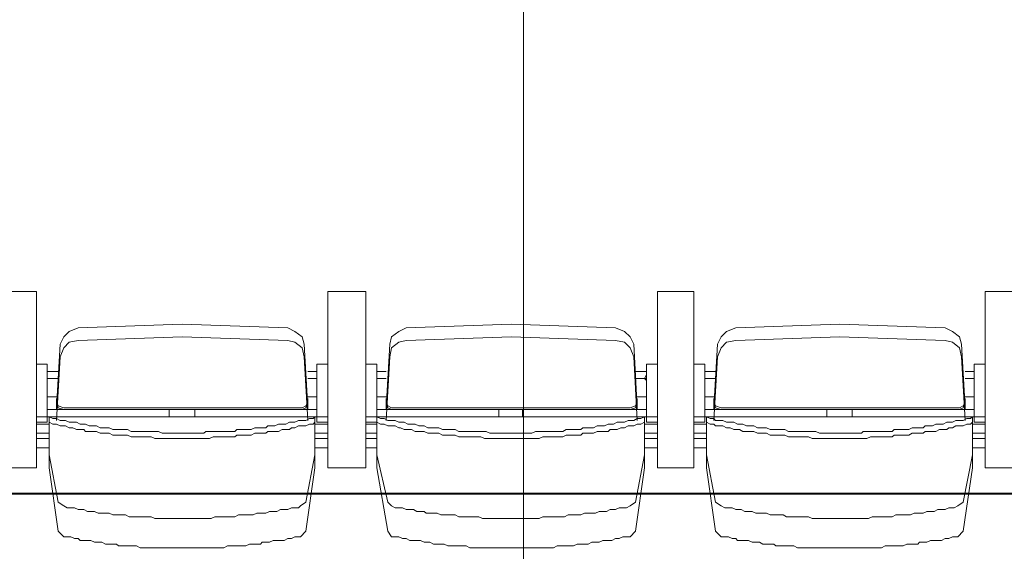
# Model space of a CAD drawing. Units: millimetres. Extents: x -11000 to 11000, y -26493 to 969.
# Drawn here: x 3187 to 4776, y -23093 to -22234 of the extents above; entities that cross this region are included whole.
import ezdxf

# ---------------------------------------------------------------- set-up
doc = ezdxf.new("R2010")
doc.units = ezdxf.units.MM
doc.header["$LTSCALE"] = 508
doc.layers.add('Muren + ingeschoven Tribune', color=7, linetype='Continuous', lineweight=18)
doc.layers.add('Tribune uitgeschoven', color=7, linetype='Continuous', lineweight=18)
doc.layers.add('Raster van 1mtr', color=7, linetype='Continuous', lineweight=50, true_color=0x0000dd)

# ---------------------------------------------------------------- blocks, each defined once
blk = doc.blocks.new('Group-1')
at = {"layer": 'Tribune uitgeschoven', "color": 253, "lineweight": 18, "true_color": 0xaaaaaa}
for p, q in [((3213.6, -11452.1), (3154.8, -11452.1)), ((3154.8, -11452.1), (3213.6, -11452.1)), ((3213.6, -11737.2), (3213.6, -11452.1)), ((3213.6, -11452.1), (3213.6, -11737.2)), ((3684.1, -11452.1), (3684.1, -11737.2)), ((3745.8, -11452.1), (3684.1, -11452.1)), ((3684.1, -11452.1), (3745.8, -11452.1)), ((3684.1, -11737.2), (3684.1, -11452.1)), ((3745.8, -11737.2), (3745.8, -11452.1)), ((3745.8, -11452.1), (3745.8, -11737.2)), ((4216.3, -11452.1), (4216.3, -11737.2)), ((4275.1, -11452.1), (4216.3, -11452.1)), ((4216.3, -11452.1), (4275.1, -11452.1)), ((4216.3, -11737.2), (4216.3, -11452.1)), ((4275.1, -11737.2), (4275.1, -11452.1)), ((4275.1, -11452.1), (4275.1, -11737.2)), ((4745.5, -11452.1), (4745.5, -11737.2)), ((4807.3, -11452.1), (4745.5, -11452.1)), ((4745.5, -11452.1), (4807.3, -11452.1)), ((4745.5, -11737.2), (4745.5, -11452.1)), ((3448.8, -11505), (3281.3, -11510.9)), ((3619.4, -11510.9), (3448.8, -11505)), ((3981, -11505), (3810.5, -11510.9)), ((4148.6, -11510.9), (3981, -11505)), ((4510.3, -11505), (4342.7, -11510.9)), ((4680.8, -11510.9), (4510.3, -11505)), ((3251.9, -11537.4), (3246, -11640.2)), ((3448.8, -11525.6), (3281.3, -11531.5)), ((3619.4, -11531.5), (3448.8, -11525.6)), ((3651.8, -11640.2), (3645.9, -11537.4)), ((3784.1, -11537.4), (3778.2, -11640.2)), ((3981, -11525.6), (3810.5, -11531.5)), ((4148.6, -11531.5), (3981, -11525.6)), ((4183.9, -11640.2), (4178.1, -11537.4)), ((4313.3, -11537.4), (4307.4, -11640.2)), ((4510.3, -11525.6), (4342.7, -11531.5)), ((4680.8, -11531.5), (4510.3, -11525.6)), ((4713.2, -11640.2), (4707.3, -11537.4)), ((3251.9, -11557.9), (3246, -11660.8)), ((3651.8, -11660.8), (3645.9, -11557.9)), ((3684.1, -11569.7), (3666.4, -11569.7)), ((3666.4, -11569.7), (3666.4, -11663.7)), ((3784.1, -11557.9), (3778.2, -11660.8)), ((4183.9, -11660.8), (4178.1, -11557.9)), ((4216.3, -11569.7), (4198.6, -11569.7)), ((4198.6, -11569.7), (4198.6, -11663.7)), ((4313.3, -11557.9), (4307.4, -11660.8)), ((4713.2, -11660.8), (4707.3, -11557.9)), ((4745.5, -11569.7), (4727.9, -11569.7)), ((4727.9, -11569.7), (4727.9, -11663.7)), ((3231.3, -11581.4), (3249, -11581.4)), ((3231.3, -11587.3), (3231.3, -11596.1)), ((3666.4, -11581.4), (3651.8, -11581.4)), ((3666.4, -11587.3), (3666.4, -11596.1)), ((3763.5, -11581.4), (3778.2, -11581.4)), ((3763.5, -11587.3), (3763.5, -11596.1)), ((4198.6, -11581.4), (4181, -11581.4)), ((4292.7, -11581.4), (4310.3, -11581.4)), ((4292.7, -11587.3), (4292.7, -11596.1)), ((4727.9, -11581.4), (4713.2, -11581.4)), ((4727.9, -11587.3), (4727.9, -11596.1)), ((3249, -11593.2), (3231.3, -11593.2)), ((3651.8, -11593.2), (3666.4, -11593.2)), ((3778.2, -11593.2), (3763.5, -11593.2)), ((4181, -11593.2), (4198.6, -11593.2)), ((4310.3, -11593.2), (4292.7, -11593.2)), ((4713.2, -11593.2), (4727.9, -11593.2)), ((3246, -11640.2), (3246, -11625.5)), ((3246, -11643.1), (3246, -11628.4)), ((3246, -11643.1), (3246, -11631.4)), ((3651.8, -11640.2), (3651.8, -11625.5)), ((3651.8, -11643.1), (3651.8, -11628.4)), ((3651.8, -11643.1), (3651.8, -11631.4)), ((3778.2, -11640.2), (3778.2, -11625.5)), ((3778.2, -11643.1), (3778.2, -11628.4)), ((3778.2, -11643.1), (3778.2, -11631.4)), ((4183.9, -11640.2), (4183.9, -11625.5)), ((4183.9, -11643.1), (4183.9, -11628.4)), ((4183.9, -11643.1), (4183.9, -11631.4)), ((4307.4, -11640.2), (4307.4, -11625.5)), ((4307.4, -11643.1), (4307.4, -11628.4)), ((4307.4, -11643.1), (4307.4, -11631.4)), ((4713.2, -11640.2), (4713.2, -11625.5)), ((4713.2, -11643.1), (4713.2, -11628.4)), ((4713.2, -11643.1), (4713.2, -11631.4)), ((3231.3, -11643.1), (3257.8, -11643.1)), ((3257.8, -11640.2), (3448.8, -11640.2)), ((3257.8, -11643.1), (3448.8, -11643.1)), ((3260.7, -11640.2), (3448.8, -11640.2)), ((3428.3, -11654.9), (3428.3, -11643.1)), ((3637.1, -11640.2), (3448.8, -11640.2)), ((3642.9, -11640.2), (3448.8, -11640.2)), ((3642.9, -11643.1), (3448.8, -11643.1)), ((3469.5, -11654.9), (3469.5, -11643.1)), ((3666.4, -11643.1), (3642.9, -11643.1)), ((3763.5, -11643.1), (3787, -11643.1)), ((3787, -11640.2), (3981, -11640.2)), ((3787, -11643.1), (3981, -11643.1)), ((3792.9, -11640.2), (3981, -11640.2)), ((3960.5, -11654.9), (3960.5, -11643.1)), ((4169.2, -11640.2), (3981, -11640.2)), ((4172.2, -11640.2), (3981, -11640.2)), ((4172.2, -11643.1), (3981, -11643.1)), ((3998.7, -11654.9), (3998.7, -11643.1)), ((4198.6, -11643.1), (4172.2, -11643.1)), ((4292.7, -11643.1), (4319.2, -11643.1)), ((4319.2, -11640.2), (4510.3, -11640.2)), ((4319.2, -11643.1), (4510.3, -11643.1)), ((4322.1, -11640.2), (4510.3, -11640.2)), ((4489.7, -11654.9), (4489.7, -11643.1)), ((4698.4, -11640.2), (4510.3, -11640.2)), ((4704.3, -11640.2), (4510.3, -11640.2)), ((4704.3, -11643.1), (4510.3, -11643.1)), ((4530.9, -11654.9), (4530.9, -11643.1)), ((4727.9, -11643.1), (4704.3, -11643.1)), ((3448.8, -11654.9), (3213.6, -11654.9)), ((3231.3, -11663.7), (3213.6, -11663.7)), ((3213.6, -11666.6), (3234.2, -11666.6)), ((3234.2, -11663.7), (3234.2, -11725.4)), ((3448.8, -11654.9), (3684.1, -11654.9)), ((3663.5, -11663.7), (3663.5, -11725.4)), ((3684.1, -11666.6), (3663.5, -11666.6)), ((3666.4, -11663.7), (3684.1, -11663.7)), ((3981, -11654.9), (3745.8, -11654.9)), ((3763.5, -11663.7), (3745.8, -11663.7)), ((3745.8, -11666.6), (3763.5, -11666.6)), ((3763.5, -11663.7), (3763.5, -11725.4)), ((3981, -11654.9), (4216.3, -11654.9)), ((4195.7, -11663.7), (4195.7, -11725.4)), ((4216.3, -11666.6), (4195.7, -11666.6)), ((4198.6, -11663.7), (4216.3, -11663.7)), ((4510.3, -11654.9), (4275.1, -11654.9)), ((4292.7, -11663.7), (4275.1, -11663.7)), ((4275.1, -11666.6), (4295.6, -11666.6)), ((4295.6, -11663.7), (4295.6, -11725.4)), ((4510.3, -11654.9), (4745.5, -11654.9)), ((4724.9, -11663.7), (4724.9, -11725.4)), ((4745.5, -11666.6), (4724.9, -11666.6)), ((4727.9, -11663.7), (4745.5, -11663.7)), ((3234.2, -11681.3), (3213.6, -11681.3)), ((3663.5, -11681.3), (3684.1, -11681.3)), ((3763.5, -11681.3), (3745.8, -11681.3)), ((4195.7, -11681.3), (4216.3, -11681.3)), ((4295.6, -11681.3), (4275.1, -11681.3)), ((4724.9, -11681.3), (4745.5, -11681.3)), ((3213.6, -11690.2), (3234.2, -11690.2)), ((3684.1, -11690.2), (3663.5, -11690.2)), ((3745.8, -11690.2), (3763.5, -11690.2)), ((4216.3, -11690.2), (4195.7, -11690.2)), ((4275.1, -11690.2), (4295.6, -11690.2)), ((4745.5, -11690.2), (4724.9, -11690.2)), ((3234.2, -11704.8), (3213.6, -11704.8)), ((3663.5, -11704.8), (3684.1, -11704.8)), ((3763.5, -11704.8), (3745.8, -11704.8)), ((4195.7, -11704.8), (4216.3, -11704.8)), ((4295.6, -11704.8), (4275.1, -11704.8)), ((4724.9, -11704.8), (4745.5, -11704.8)), ((3154.8, -11737.2), (3213.6, -11737.2)), ((3213.6, -11737.2), (3154.8, -11737.2)), ((3684.1, -11737.2), (3745.8, -11737.2)), ((3745.8, -11737.2), (3684.1, -11737.2)), ((4216.3, -11737.2), (4275.1, -11737.2)), ((4275.1, -11737.2), (4216.3, -11737.2)), ((4745.5, -11737.2), (4807.3, -11737.2)), ((4807.3, -11737.2), (4745.5, -11737.2))]:
    blk.add_line(p, q, dxfattribs=at)
at = {"layer": 'Tribune uitgeschoven', "color": 253, "lineweight": 18, "true_color": 0xaaaaaa, "flags": 128}
for points in [[(8791.2, -10838), (-8791.2, -10838), (-8791.2, -11778.3), (8791.2, -11778.3), (8791.2, -10838)], [(3281.3, -11510.9), (3266.6, -11516.8), (3257.8, -11525.6), (3251.9, -11537.4)], [(3645.9, -11537.4), (3642.9, -11525.6), (3631.2, -11516.8), (3619.4, -11510.9)], [(3810.5, -11510.9), (3798.8, -11516.8), (3787, -11525.6), (3784.1, -11537.4)], [(4178.1, -11537.4), (4172.2, -11525.6), (4163.3, -11516.8), (4148.6, -11510.9)], [(4342.7, -11510.9), (4328, -11516.8), (4319.2, -11525.6), (4313.3, -11537.4)], [(4707.3, -11537.4), (4704.3, -11525.6), (4692.6, -11516.8), (4680.8, -11510.9)], [(3281.3, -11531.5), (3266.6, -11534.4), (3257.8, -11543.2), (3251.9, -11557.9)], [(3645.9, -11557.9), (3642.9, -11543.2), (3631.2, -11534.4), (3619.4, -11531.5)], [(3810.5, -11531.5), (3798.8, -11534.4), (3787, -11543.2), (3784.1, -11557.9)], [(4178.1, -11557.9), (4172.2, -11543.2), (4163.3, -11534.4), (4148.6, -11531.5)], [(4342.7, -11531.5), (4328, -11534.4), (4319.2, -11543.2), (4313.3, -11557.9)], [(4707.3, -11557.9), (4704.3, -11543.2), (4692.6, -11534.4), (4680.8, -11531.5)], [(3231.3, -11663.7), (3231.3, -11569.7), (3213.6, -11569.7)], [(3763.5, -11663.7), (3763.5, -11569.7), (3745.8, -11569.7)], [(4292.7, -11663.7), (4292.7, -11569.7), (4275.1, -11569.7)], [(4198.6, -11587.3), (4195.7, -11593.2), (4198.6, -11596.1)], [(3231.3, -11622.6), (3246, -11622.6), (3231.3, -11622.6)], [(3246, -11631.4), (3249, -11640.2), (3257.8, -11643.1)], [(3246, -11631.4), (3249, -11637.3), (3257.8, -11640.2)], [(3642.9, -11640.2), (3648.8, -11637.3), (3651.8, -11631.4)], [(3642.9, -11643.1), (3648.8, -11640.2), (3651.8, -11631.4)], [(3651.8, -11622.6), (3666.4, -11622.6), (3651.8, -11622.6)], [(3763.5, -11622.6), (3778.2, -11622.6), (3763.5, -11622.6)], [(3778.2, -11631.4), (3781.1, -11640.2), (3787, -11643.1)], [(3778.2, -11631.4), (3781.1, -11637.3), (3787, -11640.2)], [(4172.2, -11640.2), (4181, -11637.3), (4183.9, -11631.4)], [(4172.2, -11643.1), (4181, -11640.2), (4183.9, -11631.4)], [(4183.9, -11622.6), (4198.6, -11622.6), (4183.9, -11622.6)], [(4292.7, -11622.6), (4307.4, -11622.6), (4292.7, -11622.6)], [(4307.4, -11631.4), (4310.3, -11640.2), (4319.2, -11643.1)], [(4307.4, -11631.4), (4310.3, -11637.3), (4319.2, -11640.2)], [(4704.3, -11640.2), (4710.2, -11637.3), (4713.2, -11631.4)], [(4704.3, -11643.1), (4710.2, -11640.2), (4713.2, -11631.4)], [(4713.2, -11622.6), (4727.9, -11622.6), (4713.2, -11622.6)], [(3448.8, -11681.3), (3416.5, -11681.3), (3410.7, -11678.4), (3366.5, -11678.4), (3360.7, -11675.5), (3337.2, -11675.5), (3331.3, -11672.5), (3316.6, -11672.5), (3310.7, -11669.6), (3298.9, -11669.6), (3293, -11666.6), (3284.2, -11666.6), (3278.3, -11663.7), (3266.6, -11663.7), (3260.7, -11660.8), (3251.9, -11660.8), (3246, -11657.8), (3240.1, -11657.8), (3234.2, -11654.9)], [(3257.8, -11798.9), (3249, -11793), (3234.2, -11716.6), (3234.2, -11654.9)], [(3448.8, -11690.2), (3404.8, -11690.2), (3398.9, -11687.2), (3366.5, -11687.2), (3360.7, -11684.3), (3337.2, -11684.3), (3331.3, -11681.3), (3316.6, -11681.3), (3310.7, -11678.4), (3293, -11678.4), (3290.1, -11675.5), (3278.3, -11675.5), (3272.5, -11672.5), (3266.6, -11672.5), (3260.7, -11669.6), (3251.9, -11669.6), (3246, -11666.6), (3240.1, -11666.6), (3234.2, -11663.7)], [(3448.8, -11681.3), (3484.2, -11681.3), (3487.1, -11678.4), (3534.1, -11678.4), (3537.1, -11675.5), (3560.6, -11675.5), (3566.5, -11672.5), (3584.1, -11672.5), (3587.1, -11669.6), (3598.8, -11669.6), (3604.7, -11666.6), (3616.5, -11666.6), (3622.3, -11663.7), (3631.2, -11663.7), (3637.1, -11660.8), (3648.8, -11660.8), (3654.7, -11657.8), (3660.6, -11657.8), (3663.5, -11654.9)], [(3448.8, -11690.2), (3493, -11690.2), (3498.9, -11687.2), (3534.1, -11687.2), (3537.1, -11684.3), (3560.6, -11684.3), (3566.5, -11681.3), (3584.1, -11681.3), (3587.1, -11678.4), (3604.7, -11678.4), (3610.6, -11675.5), (3622.3, -11675.5), (3625.3, -11672.5), (3631.2, -11672.5), (3637.1, -11669.6), (3648.8, -11669.6), (3654.7, -11666.6), (3660.6, -11666.6), (3663.5, -11663.7)], [(3663.5, -11654.9), (3663.5, -11716.6), (3648.8, -11793), (3640, -11798.9)], [(3981, -11681.3), (3945.8, -11681.3), (3939.9, -11678.4), (3895.8, -11678.4), (3889.9, -11675.5), (3869.3, -11675.5), (3863.5, -11672.5), (3845.8, -11672.5), (3839.9, -11669.6), (3831.1, -11669.6), (3825.2, -11666.6), (3813.5, -11666.6), (3807.6, -11663.7), (3798.8, -11663.7), (3792.9, -11660.8), (3781.1, -11660.8), (3775.2, -11657.8), (3769.3, -11657.8), (3763.5, -11654.9)], [(3787, -11798.9), (3781.1, -11793), (3763.5, -11716.6), (3763.5, -11654.9)], [(3981, -11690.2), (3937, -11690.2), (3931.1, -11687.2), (3895.8, -11687.2), (3889.9, -11684.3), (3869.3, -11684.3), (3863.5, -11681.3), (3845.8, -11681.3), (3839.9, -11678.4), (3825.2, -11678.4), (3819.3, -11675.5), (3807.6, -11675.5), (3801.7, -11672.5), (3798.8, -11672.5), (3792.9, -11669.6), (3781.1, -11669.6), (3775.2, -11666.6), (3769.3, -11666.6), (3763.5, -11663.7)], [(3981, -11681.3), (4013.4, -11681.3), (4019.3, -11678.4), (4063.4, -11678.4), (4069.2, -11675.5), (4092.8, -11675.5), (4095.7, -11672.5), (4113.4, -11672.5), (4119.3, -11669.6), (4131, -11669.6), (4136.9, -11666.6), (4145.7, -11666.6), (4151.6, -11663.7), (4163.3, -11663.7), (4169.2, -11660.8), (4178.1, -11660.8), (4183.9, -11657.8), (4189.8, -11657.8), (4195.7, -11654.9)], [(3981, -11690.2), (4025.2, -11690.2), (4031.1, -11687.2), (4063.4, -11687.2), (4069.2, -11684.3), (4092.8, -11684.3), (4095.7, -11681.3), (4113.4, -11681.3), (4119.3, -11678.4), (4136.9, -11678.4), (4139.8, -11675.5), (4151.6, -11675.5), (4157.5, -11672.5), (4163.3, -11672.5), (4169.2, -11669.6), (4178.1, -11669.6), (4183.9, -11666.6), (4189.8, -11666.6), (4195.7, -11663.7)], [(4195.7, -11654.9), (4195.7, -11716.6), (4181, -11793), (4172.2, -11798.9)], [(4510.3, -11681.3), (4477.9, -11681.3), (4472.1, -11678.4), (4428, -11678.4), (4422.1, -11675.5), (4398.6, -11675.5), (4392.7, -11672.5), (4378, -11672.5), (4372.1, -11669.6), (4360.3, -11669.6), (4354.5, -11666.6), (4345.7, -11666.6), (4339.8, -11663.7), (4328, -11663.7), (4322.1, -11660.8), (4310.3, -11660.8), (4307.4, -11657.8), (4301.5, -11657.8), (4295.6, -11654.9)], [(4319.2, -11798.9), (4310.3, -11793), (4295.6, -11716.6), (4295.6, -11654.9)], [(4510.3, -11690.2), (4466.2, -11690.2), (4460.3, -11687.2), (4428, -11687.2), (4422.1, -11684.3), (4398.6, -11684.3), (4392.7, -11681.3), (4378, -11681.3), (4372.1, -11678.4), (4354.5, -11678.4), (4348.6, -11675.5), (4339.8, -11675.5), (4333.9, -11672.5), (4328, -11672.5), (4322.1, -11669.6), (4310.3, -11669.6), (4307.4, -11666.6), (4301.5, -11666.6), (4295.6, -11663.7)], [(4510.3, -11681.3), (4545.6, -11681.3), (4548.5, -11678.4), (4595.6, -11678.4), (4598.5, -11675.5), (4622, -11675.5), (4627.9, -11672.5), (4645.6, -11672.5), (4648.5, -11669.6), (4660.3, -11669.6), (4666.1, -11666.6), (4677.9, -11666.6), (4683.7, -11663.7), (4692.6, -11663.7), (4698.4, -11660.8), (4710.2, -11660.8), (4716.1, -11657.8), (4722, -11657.8), (4724.9, -11654.9)], [(4510.3, -11690.2), (4554.4, -11690.2), (4560.3, -11687.2), (4595.6, -11687.2), (4598.5, -11684.3), (4622, -11684.3), (4627.9, -11681.3), (4645.6, -11681.3), (4648.5, -11678.4), (4666.1, -11678.4), (4672, -11675.5), (4683.7, -11675.5), (4686.7, -11672.5), (4692.6, -11672.5), (4698.4, -11669.6), (4710.2, -11669.6), (4716.1, -11666.6), (4722, -11666.6), (4724.9, -11663.7)], [(4724.9, -11654.9), (4724.9, -11716.6), (4710.2, -11793), (4701.4, -11798.9)], [(3257.8, -11848.8), (3249, -11840), (3234.2, -11737.2), (3234.2, -11675.5)], [(3663.5, -11675.5), (3663.5, -11737.2), (3648.8, -11840), (3640, -11848.8)], [(3787, -11848.8), (3781.1, -11840), (3763.5, -11737.2), (3763.5, -11675.5)], [(4195.7, -11675.5), (4195.7, -11737.2), (4181, -11840), (4172.2, -11848.8)], [(4319.2, -11848.8), (4310.3, -11840), (4295.6, -11737.2), (4295.6, -11675.5)], [(4724.9, -11675.5), (4724.9, -11737.2), (4710.2, -11840), (4701.4, -11848.8)], [(8791.2, -11778.3), (-8791.2, -11778.3), (-8791.2, -13779.4), (8791.2, -13779.4), (8791.2, -11778.3)], [(3448.8, -11819.4), (3404.8, -11819.4), (3398.9, -11816.5), (3363.6, -11816.5), (3357.7, -11813.6), (3337.2, -11813.6), (3331.3, -11810.6), (3313.6, -11810.6), (3307.7, -11807.7), (3296, -11807.7), (3290.1, -11804.8), (3281.3, -11804.8), (3275.4, -11801.8), (3263.6, -11801.8), (3257.8, -11798.9)], [(3448.8, -11819.4), (3495.9, -11819.4), (3501.8, -11816.5), (3534.1, -11816.5), (3540, -11813.6), (3563.6, -11813.6), (3569.4, -11810.6), (3584.1, -11810.6), (3590, -11807.7), (3601.7, -11807.7), (3607.6, -11804.8), (3619.4, -11804.8), (3625.3, -11801.8), (3637.1, -11801.8), (3640, -11798.9)], [(3981, -11819.4), (3934, -11819.4), (3928.1, -11816.5), (3895.8, -11816.5), (3889.9, -11813.6), (3866.4, -11813.6), (3860.5, -11810.6), (3842.8, -11810.6), (3839.9, -11807.7), (3828.1, -11807.7), (3822.3, -11804.8), (3810.5, -11804.8), (3804.7, -11801.8), (3792.9, -11801.8), (3787, -11798.9)], [(3981, -11819.4), (4025.2, -11819.4), (4031.1, -11816.5), (4066.3, -11816.5), (4072.2, -11813.6), (4092.8, -11813.6), (4098.7, -11810.6), (4116.3, -11810.6), (4122.2, -11807.7), (4133.9, -11807.7), (4139.8, -11804.8), (4148.6, -11804.8), (4154.5, -11801.8), (4166.3, -11801.8), (4172.2, -11798.9)], [(4510.3, -11819.4), (4466.2, -11819.4), (4460.3, -11816.5), (4425, -11816.5), (4419.2, -11813.6), (4398.6, -11813.6), (4392.7, -11810.6), (4375, -11810.6), (4369.1, -11807.7), (4357.4, -11807.7), (4351.5, -11804.8), (4342.7, -11804.8), (4336.8, -11801.8), (4325.1, -11801.8), (4319.2, -11798.9)], [(4510.3, -11819.4), (4557.3, -11819.4), (4563.2, -11816.5), (4595.6, -11816.5), (4601.4, -11813.6), (4624.9, -11813.6), (4630.8, -11810.6), (4645.6, -11810.6), (4651.4, -11807.7), (4663.2, -11807.7), (4669.1, -11804.8), (4680.8, -11804.8), (4686.7, -11801.8), (4695.5, -11801.8), (4701.4, -11798.9)], [(3448.8, -11866.5), (3381.2, -11866.5), (3375.3, -11863.5), (3346, -11863.5), (3343, -11860.6), (3325.4, -11860.6), (3319.5, -11857.7), (3307.7, -11857.7), (3301.8, -11854.7), (3284.2, -11854.7), (3281.3, -11851.8), (3275.4, -11851.8), (3269.5, -11848.8), (3257.8, -11848.8)], [(3448.8, -11866.5), (3516.5, -11866.5), (3522.4, -11863.5), (3551.8, -11863.5), (3557.7, -11860.6), (3575.3, -11860.6), (3578.2, -11857.7), (3590, -11857.7), (3595.9, -11854.7), (3613.5, -11854.7), (3619.4, -11851.8), (3625.3, -11851.8), (3631.2, -11848.8), (3640, -11848.8)], [(3981, -11866.5), (3913.4, -11866.5), (3907.5, -11863.5), (3878.2, -11863.5), (3872.3, -11860.6), (3854.6, -11860.6), (3848.7, -11857.7), (3839.9, -11857.7), (3834, -11854.7), (3816.4, -11854.7), (3810.5, -11851.8), (3804.7, -11851.8), (3798.8, -11848.8), (3787, -11848.8)], [(3981, -11866.5), (4048.7, -11866.5), (4054.6, -11863.5), (4081, -11863.5), (4086.9, -11860.6), (4104.6, -11860.6), (4110.4, -11857.7), (4122.2, -11857.7), (4128.1, -11854.7), (4142.7, -11854.7), (4148.6, -11851.8), (4154.5, -11851.8), (4160.4, -11848.8), (4172.2, -11848.8)], [(4510.3, -11866.5), (4442.7, -11866.5), (4436.8, -11863.5), (4407.4, -11863.5), (4404.4, -11860.6), (4386.8, -11860.6), (4380.9, -11857.7), (4369.1, -11857.7), (4363.3, -11854.7), (4345.7, -11854.7), (4342.7, -11851.8), (4336.8, -11851.8), (4330.9, -11848.8), (4319.2, -11848.8)], [(4510.3, -11866.5), (4577.9, -11866.5), (4583.8, -11863.5), (4613.2, -11863.5), (4619.1, -11860.6), (4636.7, -11860.6), (4639.7, -11857.7), (4651.4, -11857.7), (4657.3, -11854.7), (4674.9, -11854.7), (4680.8, -11851.8), (4686.7, -11851.8), (4692.6, -11848.8), (4701.4, -11848.8)]]:
    blk.add_lwpolyline(points, dxfattribs=at)
blk = doc.blocks.new('Group-4-1')
at = {"layer": 'Muren + ingeschoven Tribune', "color": 253, "linetype": 'Continuous', "lineweight": 18, "true_color": 0xaaaaaa, "flags": 128}
blk.add_lwpolyline([(8791.2, -11779.4), (-8791.2, -11779.4), (-8791.2, -13779.4), (8791.2, -13779.4), (8791.2, -11779.4)], dxfattribs=at)
blk = doc.blocks.new('Group-11-1')
at = {"layer": 'Raster van 1mtr', "color": 151, "lineweight": 18, "true_color": 0xa6caf0, "flags": 128}
for points in [[(3000, 11220.6), (4000, 11220.6), (4000, -13779.4), (3000, -13779.4)], [(4000, 11220.6), (5000, 11220.6), (5000, -13779.4), (4000, -13779.4)], [(-9000, -10780.2), (9000, -10780.2), (9000, -11780.2), (-9000, -11780.2)], [(-9000, -11780.2), (9000, -11780.2), (9000, -12780.2), (-9000, -12780.2)]]:
    blk.add_lwpolyline(points, close=True, dxfattribs=at)

msp = doc.modelspace()

# ---------------------------------------------------------------- block references
at = {"layer": 'Muren + ingeschoven Tribune', "color": 253, "true_color": 0xaaaaaa}
msp.add_blockref('Group-4-1', (0.05, -11220.64), dxfattribs=at)
at = {"layer": 'Raster van 1mtr', "color": 151, "true_color": 0xa6caf0}
msp.add_blockref('Group-11-1', (0.05, -11220.64), dxfattribs=at)
at = {"layer": 'Tribune uitgeschoven', "color": 253, "true_color": 0xaaaaaa}
msp.add_blockref('Group-1', (0.05, -11220.64), dxfattribs=at)

doc.saveas('drawing.dxf')
